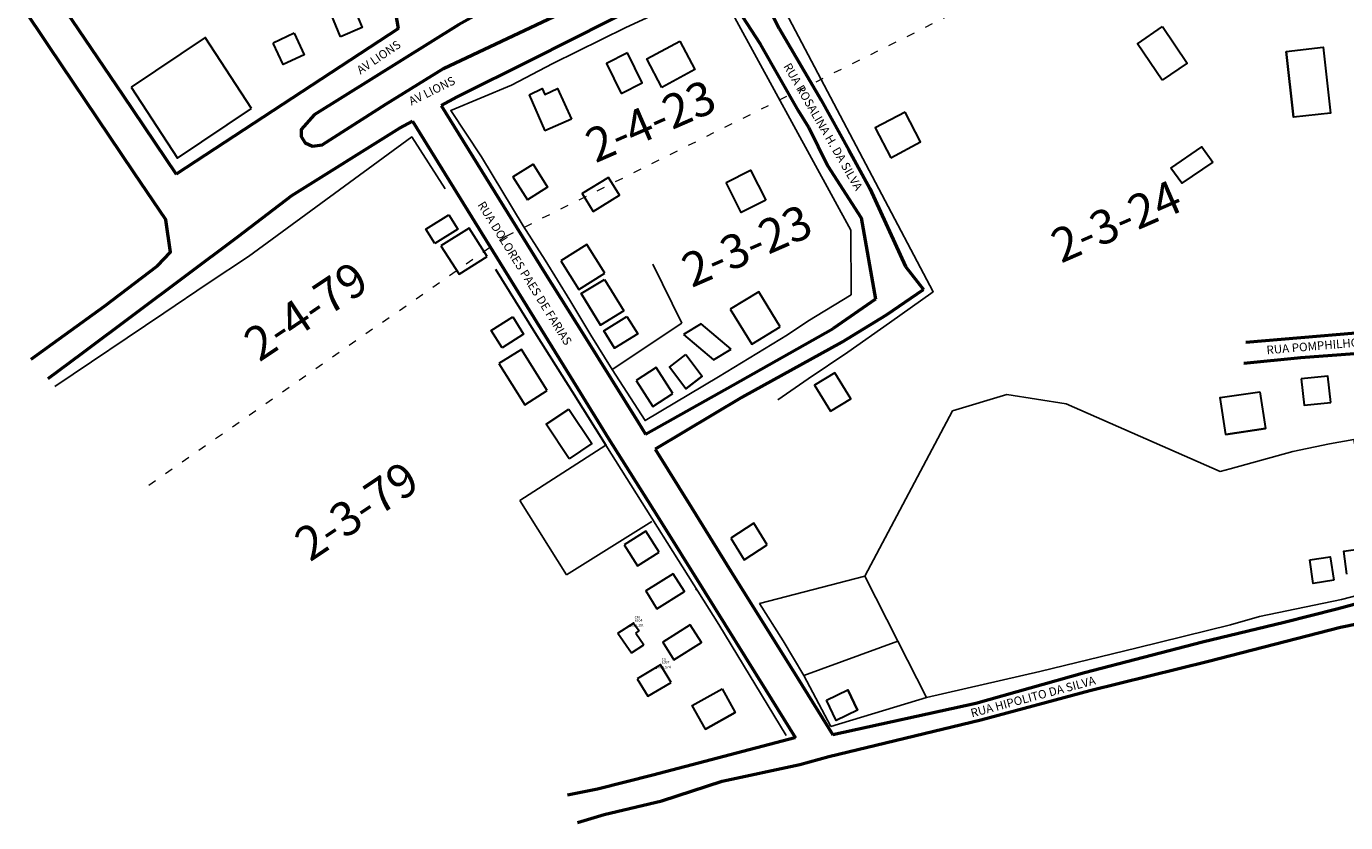
# Model space of a CAD drawing. Extents: x -381 to 6358, y 19 to 2829.
# Drawn here: x 5259 to 5647, y 311 to 546 of the extents above; entities that cross this region are included whole.
import ezdxf

# ---------------------------------------------------------------- set-up
doc = ezdxf.new("R2010")
doc.units = 0
doc.header["$LTSCALE"] = 0.2
doc.linetypes.add('ACAD_ISO03W100', pattern=[30, 12, -18])
doc.linetypes.add('CONTINUO', pattern=[0])
for name, color, linetype, lineweight in [('_CERCA', 7, 'Continuous', 30), ('Edificações', 30, 'Continuous', 30), ('RUAS', 6, 'CONTINUO', 50), ('Textos', 7, 'Continuous', 25)]:
    doc.layers.add(name, color=color, linetype=linetype, lineweight=lineweight)
doc.layers.add('CERCA', color=8, linetype='Continuous')
doc.styles.add('SIMPLEX', font='simplex', dxfattribs={"height": 0.2})
doc.styles.get("Standard").update_dxf_attribs({"font": 'CALIBRI.TTF'})

# ---------------------------------------------------------------- blocks, each defined once
blk = doc.blocks.new('SIMB_PONTO')
at = {"color": 0}
blk.add_point((0, 0), dxfattribs=at)
for tag in ['desc:', 'cota:', 'pto:']:
    blk.add_attdef(tag, (0, 0), '', height=1)

msp = doc.modelspace()

# ---------------------------------------------------------------- linework, layer by layer
at = {"layer": 'CERCA'}
for points, elevation in [([(5480.12325, 435.45669), (5488.97805, 441.67875), (5500.7456, 449.44837), (5512.96372, 458.14288), (5525.84918, 467.29203), (5474.82785, 564.06974)], 1050.34806), ([(5401.63577, 528.24265), (5413.78307, 534.58513), (5435.33018, 545.17907), (5462.22385, 557.68519), (5501.56273, 485.43319), (5501.69825, 466.43778)], 1050.5813), ([(5401.63577, 528.24265), (5383.70318, 520.71406), (5392.74055, 507.09444), (5404.99086, 486.73807)], 1050.5813), ([(5382.03744, 497.61569), (5372.20062, 512.96155), (5324.08088, 477.70668)], 1063.30012), ([(5404.99086, 486.73807), (5411.475, 476.57682)], 1050.18521), ([(5299.16351, 460.9744), (5312.24646, 469.79464), (5324.08088, 477.70668)], 1051.55381), ([(5411.475, 476.57682), (5418.78541, 464.79744), (5424.98114, 454.53745), (5431.27801, 444.43208), (5440.97093, 429.3134), (5462.55115, 442.24493), (5482.93938, 454.62708), (5488.87414, 458.59549), (5501.69825, 466.43778)], 1050.28435), ([(5451.82719, 458.02052), (5443.26903, 475.41882)], 1048.77541), ([(5267.04838, 439.363), (5299.16351, 460.9744)], 1051.81481), ([(5431.27801, 444.43208), (5451.82719, 458.02052)], 1050.28435), ([(5523.85523, 347.69107), (5515.46706, 364.34648), (5505.70902, 383.50216), (5531.59125, 432.18791), (5547.54123, 437.03848), (5565.05774, 434.27251), (5610.46177, 414.33218), (5613.41117, 415.0954), (5631.86192, 420.25835), (5642.66002, 422.44454), (5649.82452, 423.76198), (5652.26048, 410.35864), (5675.71063, 411.95443), (5679.71826, 385.37144)], 1055.48246), ([(5404.08897, 405.74748), (5429.34745, 422.05823)], 1060.04188), ([(5482.56277, 336.49529), (5462.68574, 369.18276), (5429.34745, 422.05823)], 1063.30012), ([(5417.79104, 383.88377), (5404.08897, 405.74748)], 1062.50653), ([(5417.79104, 383.88377), (5442.97843, 399.61219)], 1062.50653), ([(5646.19801, 376.63393), (5679.71826, 385.37144)], 1053.61575), ([(5474.68973, 375.40447), (5505.70902, 383.50216)], 1059.25139), ([(5474.68973, 375.40447), (5481.64838, 364.36871), (5487.74644, 354.21239), (5495.72421, 339.17149)], 1059.25139), ([(5646.19801, 376.63393), (5622.0333, 371.61928), (5613.48047, 369.12037), (5585.92903, 362.392), (5557.3258, 355.40626), (5523.85523, 347.69107)], 1053.61575), ([(5487.74644, 354.21239), (5515.46706, 364.34648)], 1060.77563), ([(5495.72421, 339.17149), (5523.85523, 347.69107)], 1061.28231)]:
    msp.add_lwpolyline(points, dxfattribs=dict(at, elevation=elevation))
at = {"layer": 'Edificações'}
for p, q in [((5503.59331, 343.95371, 1061.57689), (5500.6691, 349.98031)), ((5497.29552, 340.89792, 1061.57689), (5494.37131, 346.92451))]:
    msp.add_line(p, q, dxfattribs=at)
at = {"layer": 'Edificações', "color": 9, "linetype": 'CONTINUO'}
for points, elevation in [([(5351.23987, 542.47393), (5345.876, 555.4026), (5352.19573, 558.11053)], 1047.33077), ([(5352.19573, 558.11053), (5357.55961, 545.18186), (5351.23987, 542.47393)], 1047.33077), ([(5324.94516, 521.29693), (5311.33891, 542.24144), (5289.52554, 527.58488)], 1051.09322), ([(5337.57699, 543.51441), (5331.34008, 540.59826)], 1048.58465), ([(5337.57699, 543.51441), (5340.54186, 537.17331), (5334.30494, 534.25716), (5331.34008, 540.59826)], 1048.58465), ([(5340.54186, 537.17331), (5334.30494, 534.25716)], 1048.58465), ([(5289.52554, 527.58488), (5303.13178, 506.64038), (5324.94516, 521.29693)], 1051.09322), ([(5402.03204, 501.19328), (5407.95912, 504.91748), (5412.22878, 498.12232), (5406.3017, 494.39811)], 1049.71011), ([(5407.95912, 504.91748), (5412.22878, 498.12232)], 1049.71011), ([(5402.03204, 501.19328), (5406.3017, 494.39811)], 1049.71011), ([(5378.97762, 481.54039), (5376.32008, 485.79926), (5383.12299, 490.02356)], 1050.34846), ([(5383.12299, 490.02356), (5385.78053, 485.7647), (5378.97762, 481.54039)], 1050.37803), ([(5394.46545, 477.67406), (5389.0752, 486.07662), (5380.81148, 480.84504)], 1050.35374), ([(5380.81148, 480.84504), (5386.20172, 472.44248), (5394.46545, 477.67406)], 1050.35374), ([(5396.8443, 473.96443), (5408.49649, 455.2626)], 1050.59396), ([(5398.80292, 450.77948), (5395.58967, 455.90617), (5401.9472, 459.93887)], 1051.21056), ([(5401.9472, 459.93887), (5405.16045, 454.81217), (5398.80292, 450.77948)], 1051.21056), ([(5408.49649, 455.2626), (5419.46355, 437.94287), (5429.34745, 422.05823)], 1050.59396), ([(5412.152, 438.16266), (5404.51574, 450.30532), (5397.85139, 446.12238)], 1054.44283), ([(5397.85139, 446.12238), (5405.48764, 433.97972), (5412.152, 438.16266)], 1052.61518), ([(5418.62701, 418.1022), (5411.81702, 428.25272), (5418.45596, 432.73132)], 1052.87232), ([(5418.45596, 432.73132), (5425.26595, 422.58081), (5418.62701, 418.1022)], 1052.87232), ([(5445.08283, 390.55288), (5441.13432, 396.76064), (5434.77927, 392.73236)], 1058.91318), ([(5434.77927, 392.73236), (5438.72777, 386.5246), (5445.08283, 390.55288)], 1058.59826), ([(5449.23714, 384.1944), (5441.15142, 379.10397), (5444.46313, 373.83769)], 1060.46513), ([(5444.46313, 373.83769), (5452.54885, 378.92811), (5449.23714, 384.1944)], 1060.46513), ([(5455.87269, 379.44702), (5456.11695, 379.60104)], 1059.73483), ([(5432.91339, 366.6393), (5437.57117, 369.643)], 1062.52097), ([(5437.57117, 369.643), (5439.20783, 367.31379)], 1062.18129), ([(5432.91339, 366.6393), (5436.94106, 360.90734)], 1062.52097), ([(5438.25038, 366.64102), (5439.20783, 367.31379)], 1062.33913), ([(5438.25038, 366.64102), (5440.61463, 363.27634)], 1062.33913), ([(5454.24188, 369.14761), (5446.15616, 364.05718), (5449.46787, 358.79089)], 1063.4163), ([(5449.46787, 358.79089), (5457.55359, 363.88132), (5454.24188, 369.14761)], 1063.4163), ([(5436.94106, 360.90734), (5440.61463, 363.27634)], 1062.52097), ([(5448.68957, 352.13605), (5445.53924, 357.29509), (5438.63538, 353.22193)], 1065.92748), ([(5438.63538, 353.22193), (5441.78571, 348.06289), (5448.68957, 352.13605)], 1065.92748), ([(5454.87563, 345.33827), (5463.65328, 350.22951)], 1066.96064), ([(5463.65328, 350.22951), (5467.54741, 343.24125), (5458.76975, 338.35001), (5454.87563, 345.33827), (5463.65328, 350.22951)], 1064.35807), ([(5458.76975, 338.35001), (5467.54741, 343.24125)], 1066.96064)]:
    msp.add_lwpolyline(points, dxfattribs=dict(at, elevation=elevation))
msp.add_lwpolyline([(5494.37131, 346.92451), (5500.6691, 349.98031), (5503.59331, 343.95371), (5497.29552, 340.89792), (5494.37131, 346.92451)], dxfattribs=at)
for points in [[(5593.29317, 529.62983, 1054.91588), (5586.08838, 540.38095, 1054.91588), (5593.44599, 545.44517, 1054.91588)], [(5593.44599, 545.44517, 1054.91588), (5600.65078, 534.69405, 1054.91588), (5593.29317, 529.62983, 1054.91588)], [(5445.90072, 527.53993, 1050.05657), (5441.47165, 535.93045, 1050.05657), (5451.22643, 541.18908, 1050.05657)], [(5451.22643, 541.18908, 1050.05657), (5455.6555, 532.79857, 1050.05657), (5445.90072, 527.53993, 1050.05657)], [(5435.81115, 537.68462, 1051.70183), (5429.57259, 534.59645, 1051.70183), (5433.87234, 525.78608, 1051.70183)], [(5433.87234, 525.78608, 1051.70183), (5440.1109, 528.87425, 1051.70183), (5435.81115, 537.68462, 1051.70183)], [(5629.84013, 538.16114, 1048.32842), (5632.03411, 518.73994, 1048.32842)], [(5640.77061, 539.39593, 1048.32842), (5642.96458, 519.97474, 1048.32842)], [(5406.81432, 525.33895, 1049.14379), (5410.63272, 527.22131, 1049.14379), (5411.44531, 525.45377, 1049.14379), (5415.1282, 527.16653, 1049.14379), (5419.24915, 518.14572, 1049.14379)], [(5406.81432, 525.33895, 1049.14379), (5411.388, 514.75019, 1049.14379)], [(5419.24915, 518.14572, 1048.77873), (5411.388, 514.75019, 1048.77873)], [(5517.57114, 520.27063, 1049.77141), (5508.78849, 515.6412, 1049.77141), (5513.35982, 506.82238, 1049.77141)], [(5513.35982, 506.82238, 1049.77141), (5522.14247, 511.45181, 1049.77141), (5517.57114, 520.27063, 1049.77141)], [(5595.91472, 503.753, 1053.09518), (5605.02348, 509.98631, 1053.09518), (5608.2162, 505.52912, 1053.09518)], [(5608.2162, 505.52912, 1053.09518), (5599.10744, 499.29581, 1053.09518), (5595.91472, 503.753, 1053.09518)], [(5464.82729, 499.51792, 1049.56988), (5472.02397, 503.14887, 1049.56988), (5476.5061, 494.28241, 1049.56988)], [(5402.03204, 501.19328, 1049.71011), (5406.3017, 494.39811, 1049.71011)], [(5430.15245, 501.00149, 1049.34213), (5422.43125, 496.22418, 1049.34213), (5425.65745, 490.98016, 1049.34213)], [(5425.65745, 490.98016, 1049.34213), (5433.37866, 495.75748, 1049.34213), (5430.15245, 501.00149, 1049.34213)], [(5476.5061, 494.28241, 1049.56988), (5469.30942, 490.65147, 1049.56988), (5464.82729, 499.51792, 1049.56988)], [(5429.05401, 472.74021, 1050.40228), (5423.79273, 481.20353, 1050.40228), (5416.17186, 476.46538, 1050.40228)], [(5416.17186, 476.46538, 1050.55988), (5421.43314, 468.00206, 1050.55988), (5429.05401, 472.74021, 1050.55988)], [(5434.65485, 461.66135, 1050.44055), (5427.8326, 457.48321, 1050.44055), (5422.15487, 466.75403, 1050.44055), (5428.97712, 470.93218, 1050.44055)], [(5428.97712, 470.93218, 1050.44055), (5434.65485, 461.66135, 1050.44055)], [(5422.15487, 466.75403, 1050.44055), (5427.8326, 457.48321, 1050.44055)], [(5480.7752, 456.95535, 1049.70201), (5474.48795, 467.31164, 1049.70201), (5466.07893, 462.18864, 1049.70201)], [(5435.57478, 460.01521, 1050.73822), (5438.77913, 454.85457, 1050.73822)], [(5466.07893, 462.18864, 1049.70201), (5472.36618, 451.83235, 1049.70201), (5480.7752, 456.95535, 1049.70201)], [(5428.77837, 455.79517, 1050.73822), (5431.98271, 450.63453, 1050.73822)], [(5466.32895, 450.39344, 1049.62763), (5457.50613, 457.88291, 1049.62763), (5452.31357, 454.71044, 1049.62763)], [(5452.31357, 454.71044, 1049.62763), (5461.13639, 447.22096, 1049.62763), (5466.32895, 450.39344, 1049.62763)], [(5448.13916, 445.09426, 1051.25305), (5452.97983, 448.77832, 1051.25305)], [(5449.14075, 437.31821, 1051.02792), (5444.24812, 444.93448, 1051.02792), (5438.32498, 441.101, 1051.02792)], [(5496.85848, 443.45037, 1050.65525), (5490.90449, 439.79227, 1050.65525), (5495.64152, 432.10519, 1050.65525)], [(5495.64152, 432.10519, 1050.65525), (5501.59551, 435.76329, 1050.65525), (5496.85848, 443.45037, 1050.65525)], [(5438.32498, 441.101, 1051.02792), (5443.21761, 433.48473, 1051.02792), (5449.14075, 437.31821, 1051.02792)], [(5452.98412, 438.72823, 1051.25305), (5457.82479, 442.41229, 1051.25305)], [(5643.06598, 434.62832, 1053.47971), (5642.18558, 442.42601, 1053.47971), (5634.26981, 441.63053, 1053.47971)], [(5634.26981, 441.63053, 1052.88801), (5635.15021, 433.83284, 1052.88801), (5643.06598, 434.62832, 1052.88801)], [(5610.46835, 436.11024, 1051.48661), (5622.11743, 437.84936, 1051.48661)], [(5612.09256, 425.23081, 1051.48661), (5623.74164, 426.96993, 1051.48661)], [(5476.9236, 392.71852, 1057.55491), (5472.97837, 399.13237, 1057.55491), (5466.24983, 394.67416, 1057.55491)], [(5466.24983, 394.67416, 1057.55491), (5470.19507, 388.26031, 1057.55491), (5476.9236, 392.71852, 1057.55491)], [(5636.86021, 388.26622, 1052.66826), (5642.86816, 389.19088, 1052.66826), (5643.87212, 382.25062, 1052.66826)], [(5647.79433, 384.07386, 1053.63677), (5646.82052, 390.88686, 1053.63677), (5651.81404, 391.56619, 1053.63677)], [(5643.87212, 382.25062, 1052.66826), (5637.86417, 381.32596, 1052.66826), (5636.86021, 388.26622, 1052.66826)]]:
    msp.add_polyline3d(points, dxfattribs=at)
for points in [[(5629.84013, 538.16114, 1048.32842), (5640.77061, 539.39593, 1048.32842), (5642.96458, 519.97474, 1048.32842), (5632.03411, 518.73994, 1048.32842)], [(5435.57478, 460.01521, 1050.73822), (5438.77913, 454.85457, 1050.73822), (5431.98271, 450.63453, 1050.73822), (5428.77837, 455.79517, 1050.73822)], [(5452.97983, 448.77832, 1051.25305), (5457.82479, 442.41229, 1051.25305), (5452.98412, 438.72823, 1051.25305), (5448.13916, 445.09426, 1051.25305)], [(5622.11743, 437.84936, 1051.48661), (5623.74164, 426.96993, 1051.48661), (5612.09256, 425.23081, 1051.48661), (5610.46835, 436.11024, 1051.48661)]]:
    msp.add_polyline3d(points, close=True, dxfattribs=at)
at = {"layer": 'RUAS', "color": 6, "linetype": 'CONTINUO'}
for points in [[(5241.68718, 682.04707, 1045.82782), (5245.51627, 667.44898, 1045.82782), (5247.89746, 651.31778, 1045.82782), (5251.46025, 633.85071, 1045.82782), (5254.19358, 620.09545, 1045.82782), (5256.29818, 609.75174, 1045.82782), (5259.69804, 592.93147, 1045.82782), (5257.37195, 569.0062, 1045.82782), (5272.20706, 547.1487, 1045.82782), (5286.93851, 525.48308, 1045.82782), (5302.78508, 501.91704, 1045.82782)], [(5368.30518, 544.87071, 1047.33458), (5360.86808, 587.93162, 1047.33458), (5354.74284, 623.75381, 1047.33458), (5349.2768, 645.31447, 1047.33458), (5344.14224, 673.55884, 1047.33458)], [(5520.42584, 591.99273, 1050.57927), (5501.91849, 582.84743, 1050.57927), (5473.75166, 568.74397, 1050.57927), (5469.41755, 566.67477, 1050.57927), (5480.42173, 544.92881, 1050.57927)], [(5250.75626, 588.79533, 1045.94541), (5249.30228, 563.32779, 1045.94541), (5265.16861, 539.75955, 1045.94541), (5290.21823, 502.58912, 1045.94541), (5299.70321, 488.49292, 1045.94541)], [(5450.90011, 582.08405, 1047.69886), (5426.70692, 568.63655, 1047.69886), (5403.46815, 555.75914, 1047.69886), (5385.94112, 545.9991, 1047.69886), (5343.41862, 519.42907, 1047.69886), (5339.59571, 515.16266, 1047.69886), (5339.64943, 513.05744, 1047.69886), (5340.75442, 511.23353, 1047.69886), (5342.95429, 510.247, 1047.69886), (5345.81717, 510.59863, 1047.69886), (5364.55998, 522.56589, 1047.69886), (5381.54527, 533.11703, 1047.69886), (5434.49066, 558.20194, 1047.69886), (5455.45405, 570.20629, 1047.69886)], [(5385.5894, 524.75846, 1050.75862), (5407.69758, 535.80455, 1050.75862), (5430.24096, 547.18712, 1050.75862), (5448.61507, 556.32753, 1050.75862), (5460.53634, 562.57963, 1050.75862)], [(5489.19211, 515.67744, 1048.8993), (5486.15812, 520.6302, 1048.8993), (5474.94862, 540.28367, 1048.8993), (5460.53634, 562.57963, 1048.8993)], [(5368.30518, 544.87071, 1049.66574), (5302.78508, 501.91704, 1049.66574)], [(5480.42173, 544.92881, 1048.74111), (5492.87158, 523.72671, 1048.74111), (5500.95266, 509.05468, 1048.74111), (5507.17124, 497.70818, 1048.74111), (5517.70627, 474.72117, 1048.74111)], [(5380.85347, 522.1743, 1045.82782), (5385.5894, 524.75846, 1045.82782)], [(5380.85347, 522.1743, 1050.18108), (5411.20417, 473.19753, 1050.18108), (5423.02722, 454.40316, 1050.18108), (5438.89019, 428.85238, 1050.18108), (5441.07386, 425.36907, 1050.18108)], [(5321.02223, 483.6072, 1045.82782), (5336.86634, 495.62764, 1045.82782), (5368.61303, 515.49529, 1045.82782), (5372.40115, 517.56228, 1045.82782)], [(5372.40115, 517.56228, 1050.21416), (5421.04952, 438.91629, 1050.21416), (5430.16765, 424.07315, 1050.21416), (5444.57302, 401.20023, 1050.21416), (5458.43898, 378.99314, 1050.21416), (5476.46055, 350.05582, 1050.21416), (5485.30736, 335.80362, 1050.21416)], [(5489.19211, 515.67744, 1048.8993), (5494.71869, 504.47596, 1048.8993), (5504.60377, 489.10663, 1048.8993)], [(5260.03064, 447.44848, 1051.4834), (5270.02245, 454.60725, 1051.4834), (5281.65233, 463.0447, 1051.4834), (5297.27159, 474.90249, 1051.4834), (5301.08989, 478.99041, 1051.4834), (5299.70321, 488.49292, 1051.4834)], [(5504.60377, 489.10663, 1048.8993), (5508.8151, 465.12309, 1048.8993)], [(5265.02215, 441.69289, 1051.48537), (5275.03324, 449.10987, 1051.48537), (5321.02223, 483.6072, 1051.48537)], [(5517.70627, 474.72117, 1048.74111), (5522.96385, 467.95186, 1048.74111)], [(5498.89323, 452.42663, 1050.60426), (5512.06581, 460.46015, 1050.60426), (5522.96385, 467.95186, 1050.60426)], [(5508.8151, 465.12309, 1048.8993), (5496.3333, 456.52036, 1048.8993)], [(5466.86373, 439.72411, 1050.78174), (5496.3333, 456.52036, 1050.78174)], [(5666.56276, 456.46654, 1052.50577), (5617.97218, 452.32218, 1052.50577)], [(5469.5628, 436.23263, 1050.85648), (5498.89323, 452.42663, 1050.85648)], [(5617.43572, 446.27315, 1051.92388), (5634.15444, 447.90067, 1051.92388), (5667.17301, 450.42813, 1051.92388)], [(5441.07386, 425.36907, 1052.76998), (5466.86373, 439.72411, 1052.76998)], [(5469.5628, 436.23263, 1050.85648), (5443.88306, 420.88794, 1050.85648)], [(5443.88306, 420.88794, 1050.18108), (5454.6695, 403.68177, 1050.18108), (5466.1876, 384.95157, 1050.18108), (5485.91891, 353.5515, 1050.18108), (5496.2815, 336.74894, 1050.18108)], [(5682.56908, 382.55805, 1053.9436), (5673.66422, 380.67246, 1053.9436), (5661.18081, 378.19567, 1053.9436), (5644.7542, 373.75563, 1053.9436), (5629.2952, 369.86182, 1053.9436), (5605.23625, 363.97682, 1053.9436), (5570.41157, 354.97849, 1053.9436), (5538.42888, 345.95609, 1053.9436), (5496.2815, 336.74894, 1053.9436)], [(5421.05044, 310.82574, 1072.05552), (5428.92518, 313.19733, 1072.05552), (5445.87764, 317.2748, 1072.05552), (5463.63618, 323.08477, 1072.05552), (5486.59134, 327.96865, 1072.05552), (5495.13395, 330.28931, 1072.05552), (5539.85231, 341.13039, 1072.05552), (5572.02288, 349.76862, 1072.05552), (5606.93382, 358.40329, 1072.05552), (5645.91004, 368.48559, 1072.05552), (5662.24433, 371.75311, 1072.05552), (5674.31845, 373.19151, 1072.05552), (5697.16055, 376.9908, 1072.05552)], [(5485.30736, 335.80362, 1053.9436), (5485.0637, 335.78263, 1053.9436), (5462.28183, 329.79727, 1053.9436), (5443.23827, 324.82882, 1053.9436), (5426.91096, 320.66507, 1053.9436), (5418.10235, 318.89289, 1053.9436)]]:
    msp.add_polyline3d(points, dxfattribs=at)
at = {"layer": 'Textos', "linetype": 'ACAD_ISO03W100', "lineweight": 5}
for points, elevation in [([(5400.03968, 483.69197), (5664.06029, 615.32531)], 1045.82782), ([(5400.03968, 483.69197), (5293.77688, 409.55482)], 1050.5813)]:
    msp.add_lwpolyline(points, dxfattribs=dict(at, elevation=elevation))

# ---------------------------------------------------------------- block references
at = {"layer": 'Edificações', "color": 9, "linetype": 'CONTINUO'}
ref = msp.add_blockref('SIMB_PONTO', (5437.57117, 369.643, 1062.18129), dxfattribs=dict(at, rotation=2.221666652476948))
ref.add_attrib('PONTO', '6104', (5437.90734, 370.00631, 1062.18129), dxfattribs={"layer": '0', "color": 1, "height": 0.75, "rotation": 2.2216667, "style": 'SIMPLEX'})
ref.add_attrib('DESC', 'CM', (5437.87245, 370.90563, 1062.18129), dxfattribs={"layer": '0', "color": 4, "height": 0.75, "rotation": 2.2216667, "style": 'SIMPLEX'})
ref.add_attrib('COTA', '1.062,181', (5436.06498, 368.48374, 1062.18129), dxfattribs={"layer": '0', "color": 2, "height": 0.75, "rotation": 2.2216667, "style": 'SIMPLEX'})
ref = msp.add_blockref('SIMB_PONTO', (5445.53924, 357.29509, 1065.57426), dxfattribs=dict(at, rotation=2.221666652476948))
ref.add_attrib('PONTO', '6097', (5445.87541, 357.6584, 1065.57426), dxfattribs={"layer": '0', "color": 1, "height": 0.75, "rotation": 2.2216667, "style": 'SIMPLEX'})
ref.add_attrib('DESC', 'CA', (5445.84052, 358.55772, 1065.57426), dxfattribs={"layer": '0', "color": 4, "height": 0.75, "rotation": 2.2216667, "style": 'SIMPLEX'})
ref.add_attrib('COTA', '1.065,574', (5443.98309, 356.13389, 1065.57426), dxfattribs={"layer": '0', "color": 2, "height": 0.75, "rotation": 2.2216667, "style": 'SIMPLEX'})

# ---------------------------------------------------------------- texts
at = {"layer": '_CERCA', "char_height": 2.5, "attachment_point": 5}
for s, insert, rotation in [('AV LIONS', (5362.63025, 536.17779), 34.1782657), ('AV LIONS', (5378.28602, 526.24661), 26.2803491), ('RUA HIPOLITO DA SILVA', (5555.35259, 347.62819), 15.0301642)]:
    msp.add_mtext(s, dxfattribs=dict(at, insert=insert, rotation=rotation))
at = {"layer": 'Textos', "char_height": 2.5, "attachment_point": 5}
for s, insert, rotation in [('RUA ROSALINA H. DA SILVA', (5493.13684, 515.77408), 300.0796334), ('RUA DOLORES PAES DE FARIAS', (5405.24796, 472.60272), 301.881184), ('RUA POMPHILHO ROSA', (5642.52696, 451.35194), 4.8750387)]:
    msp.add_mtext(s, dxfattribs=dict(at, insert=insert, rotation=rotation))
at = {"layer": 'Textos', "char_height": 10, "width": 30.347806, "attachment_point": 5}
for s, insert, rotation in [('2-4-23', (5443.10477, 516.46166, -1054.45717), 23.5107284), ('2-3-24', (5580.29478, 486.91205, -1054.45717), 23.5107284), ('2-3-23', (5471.45096, 479.70509, -2100.28499), 23.5107284), ('2-4-79', (5341.73668, 460.54261, -1054.45717), 33.7939258), ('2-3-79', (5356.66866, 401.63083, -1054.45717), 33.7939258)]:
    msp.add_mtext(s, dxfattribs=dict(at, insert=insert, rotation=rotation))

doc.saveas('drawing.dxf')
